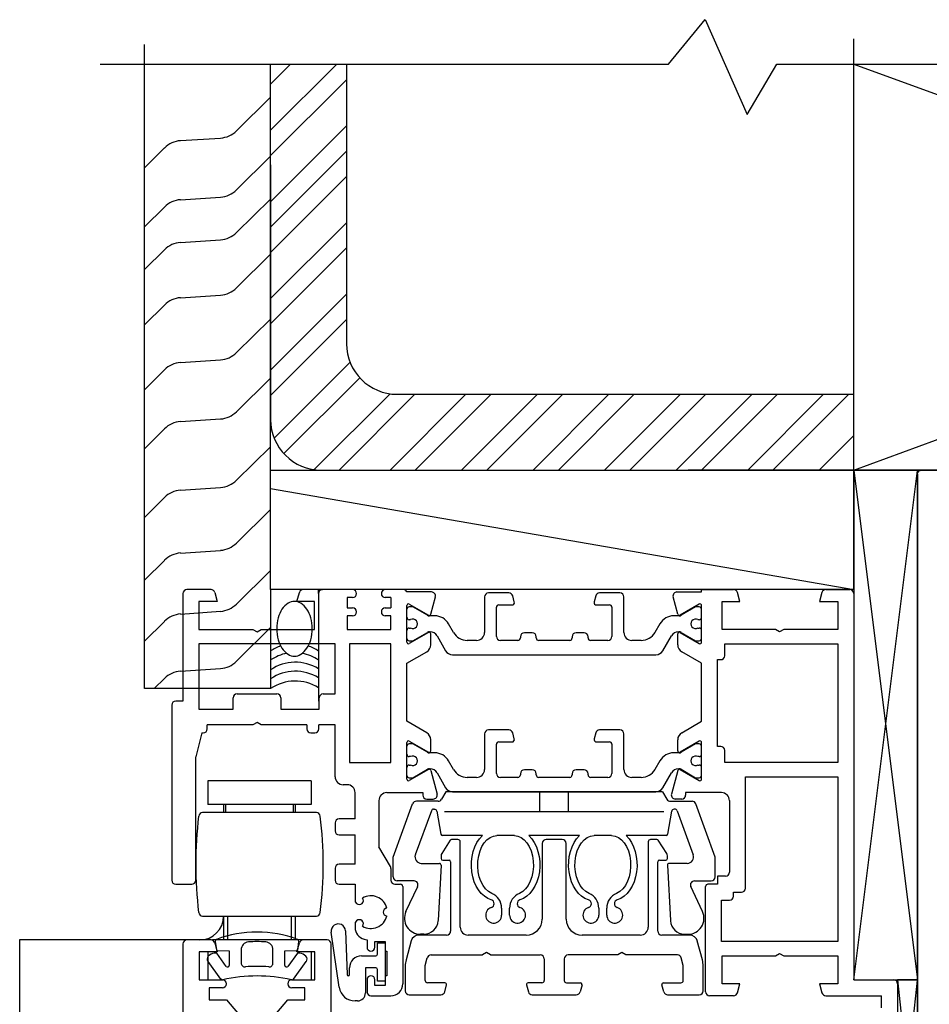
# Model space of a CAD drawing. Units: millimetres. Extents: x 329 to 1562, y 256 to 1321.
# Drawn here: x 330 to 444, y 1196 to 1320 of the extents above; entities that cross this region are included whole.
import ezdxf

# ---------------------------------------------------------------- set-up
doc = ezdxf.new("R2010")
doc.units = ezdxf.units.MM
doc.layers.add('CenBlock', color=6, linetype='Continuous')

# ---------------------------------------------------------------- blocks, each defined once
blk = doc.blocks.new('A$C3f909bae')
at = {"layer": 'CenBlock'}
for p, q in [((0.5, 359.31), (89.5, 359.31)), ((89.59, 359.3), (89.5, 359.31)), ((89.67, 359.28), (89.59, 359.3)), ((89.75, 359.24), (89.67, 359.28)), ((89.82, 359.19), (89.75, 359.24)), ((89.88, 359.13), (89.82, 359.19)), ((89.93, 359.06), (89.88, 359.13)), ((90, 359.31), (89.93, 359.06)), ((89.97, 358.98), (89.93, 359.06)), ((89.99, 358.89), (89.97, 358.98)), ((90, 358.81), (89.99, 358.89)), ((90, 358.81), (90, 272.71))]:
    blk.add_line(p, q, dxfattribs=at)

msp = doc.modelspace()

# ---------------------------------------------------------------- linework, layer by layer
for p, q in [((411.64, 1314.13), (416.21, 1319.71)), ((416.21, 1319.71), (421.51, 1307.81)), ((434.88, 1248.15), (434.88, 1317.3)), ((345.84, 1235.72), (345.84, 1316.58)), ((340.28, 1314.13), (411.64, 1314.13)), ((361.68, 1311.63), (364.19, 1314.13)), ((361.68, 1305.82), (369.99, 1314.13)), ((361.68, 1301.18), (361.68, 1314.13)), ((371.21, 1314.12), (371.21, 1279.02)), ((421.51, 1307.81), (425.21, 1314.13)), ((425.21, 1314.13), (574.03, 1314.13)), ((434.88, 1263.15), (574.03, 1314.13)), ((434.88, 1314.13), (574.03, 1263.15)), ((361.68, 1302.65), (371.21, 1312.17)), ((357.39, 1305.75), (361.68, 1309.98)), ((361.68, 1296.84), (371.21, 1306.37)), ((350.37, 1304.52), (355.38, 1304.85)), ((345.84, 1301.1), (348.34, 1303.6)), ((361.68, 1293.67), (371.21, 1303.19)), ((357.39, 1298.34), (361.68, 1302.56)), ((361.68, 1301.46), (361.68, 1269.5)), ((361.68, 1263.15), (361.68, 1301.18)), ((361.68, 1290.49), (371.21, 1300.02)), ((350.37, 1297.1), (355.38, 1297.43)), ((357.39, 1292.97), (361.68, 1297.19)), ((345.84, 1293.68), (348.34, 1296.18)), ((361.68, 1284.69), (371.21, 1294.21)), ((350.37, 1291.74), (355.38, 1292.07)), ((345.84, 1288.32), (348.34, 1290.81)), ((361.68, 1281.51), (371.21, 1291.04)), ((357.39, 1286.03), (361.68, 1290.26)), ((350.37, 1284.8), (355.38, 1285.13)), ((361.68, 1275.71), (371.21, 1285.23)), ((345.84, 1281.38), (348.34, 1283.88)), ((357.39, 1277.9), (361.68, 1282.12)), ((361.68, 1272.53), (371.21, 1282.06)), ((350.37, 1276.66), (355.38, 1277)), ((362.13, 1267.17), (371.65, 1276.7)), ((345.84, 1273.24), (348.34, 1275.74)), ((357.39, 1270.48), (361.68, 1274.71)), ((363.35, 1265.22), (372.87, 1274.74)), ((367.15, 1263.21), (376.67, 1272.74)), ((370.27, 1263.15), (379.79, 1272.67)), ((376.67, 1263.15), (386.19, 1272.67)), ((377.56, 1272.67), (434.88, 1272.67)), ((379.84, 1263.15), (389.37, 1272.67)), ((385.65, 1263.15), (395.17, 1272.67)), ((388.82, 1263.16), (398.35, 1272.68)), ((394.63, 1263.15), (404.15, 1272.67)), ((397.8, 1263.15), (407.33, 1272.67)), ((403.61, 1263.15), (413.13, 1272.67)), ((406.78, 1263.15), (416.31, 1272.67)), ((412.59, 1263.15), (422.11, 1272.67)), ((415.76, 1263.15), (425.29, 1272.67)), ((421.57, 1263.15), (431.09, 1272.67)), ((424.74, 1263.15), (434.27, 1272.67)), ((350.37, 1269.25), (355.38, 1269.58)), ((345.84, 1265.83), (348.34, 1268.33)), ((430.55, 1263.15), (434.88, 1267.49)), ((357.39, 1261.87), (361.68, 1266.09)), ((361.68, 1263.15), (434.88, 1263.16)), ((361.68, 1248.15), (361.68, 1263.15)), ((414.08, 1263.15), (574.03, 1263.15)), ((574.03, 1263.15), (414.08, 1263.15)), ((434.88, 1263.15), (442.88, 1199.15)), ((434.88, 1199.15), (442.88, 1263.12)), ((350.37, 1260.63), (355.38, 1260.97)), ((361.68, 1260.83), (434.88, 1248.15)), ((345.84, 1257.21), (348.34, 1259.71)), ((357.39, 1253.98), (361.68, 1258.2)), ((350.37, 1252.74), (355.38, 1253.07)), ((345.84, 1249.32), (348.34, 1251.82)), ((357.39, 1246.32), (361.68, 1250.54)), ((350.68, 1247.65), (350.68, 1234.15)), ((354.2, 1248.15), (351.18, 1248.15)), ((354.68, 1247.78), (354.98, 1246.65)), ((434.88, 1248.15), (361.68, 1248.15)), ((361.68, 1248.15), (361.68, 1235.72)), ((364.98, 1246.65), (365.29, 1247.78)), ((371.98, 1248.15), (365.77, 1248.15)), ((367.68, 1247.65), (367.68, 1248.15)), ((367.68, 1248.15), (368.18, 1248.15)), ((367.68, 1247.65), (367.68, 1234.15)), ((371.2, 1248.15), (368.18, 1248.15)), ((378.33, 1248.15), (376.08, 1248.15)), ((381.87, 1247.85), (378.78, 1247.85)), ((391.59, 1247.72), (389.03, 1247.72)), ((405.53, 1247.72), (402.98, 1247.72)), ((412.69, 1247.85), (415.78, 1247.85)), ((415.78, 1247.85), (415.78, 1248.15)), ((415.78, 1248.15), (419.8, 1248.15)), ((420.58, 1246.65), (420.28, 1247.78)), ((430.89, 1247.78), (430.58, 1246.65)), ((431.37, 1248.15), (434.38, 1248.15)), ((434.88, 1247.65), (434.88, 1199.15)), ((352.68, 1246.65), (352.68, 1243.15)), ((354.98, 1246.65), (352.68, 1246.65)), ((367.18, 1246.65), (364.98, 1246.65)), ((367.18, 1243.15), (367.18, 1246.65)), ((371.28, 1247.15), (371.28, 1245.85)), ((371.98, 1247.15), (371.28, 1247.15)), ((376.78, 1247.15), (376.08, 1247.15)), ((376.78, 1247.15), (376.78, 1245.85)), ((379.08, 1246.32), (381.48, 1244.94)), ((381.78, 1245.06), (382.36, 1247.22)), ((388.53, 1247.22), (388.53, 1242.77)), ((390.33, 1246.22), (391.98, 1246.22)), ((392.27, 1246.6), (392.07, 1247.35)), ((402.5, 1247.35), (402.29, 1246.6)), ((402.58, 1246.22), (404.23, 1246.22)), ((406.03, 1242.77), (406.03, 1247.22)), ((412.79, 1245.06), (412.21, 1247.22)), ((415.48, 1246.32), (413.08, 1244.94)), ((418.38, 1246.65), (420.58, 1246.65)), ((418.38, 1243.15), (418.38, 1246.65)), ((430.58, 1246.65), (432.88, 1246.65)), ((432.88, 1246.65), (432.88, 1243.15)), ((350.37, 1245.08), (355.38, 1245.42)), ((371.28, 1245.85), (371.98, 1245.85)), ((376.08, 1245.85), (376.78, 1245.85)), ((378.78, 1241.55), (378.78, 1246.15)), ((379.53, 1245.97), (379.08, 1245.97)), ((381.37, 1244.92), (379.53, 1245.97)), ((390.03, 1242.27), (390.03, 1245.92)), ((404.53, 1245.92), (404.53, 1242.27)), ((415.03, 1245.97), (413.2, 1244.92)), ((415.48, 1245.97), (415.03, 1245.97)), ((415.78, 1241.55), (415.78, 1246.15)), ((345.84, 1241.66), (348.34, 1244.16)), ((371.28, 1244.85), (371.28, 1243.15)), ((371.98, 1244.85), (371.28, 1244.85)), ((376.78, 1244.85), (376.08, 1244.85)), ((376.78, 1243.15), (376.78, 1244.85)), ((379.24, 1244.37), (379.08, 1244.37)), ((382.28, 1244.85), (381.62, 1244.85)), ((384.64, 1242.77), (384.02, 1243.85)), ((410.55, 1243.85), (409.93, 1242.77)), ((412.95, 1244.85), (412.28, 1244.85)), ((415.48, 1244.37), (415.32, 1244.37)), ((352.68, 1243.15), (359.46, 1243.15)), ((357.39, 1239.14), (361.68, 1243.37)), ((359.46, 1243.15), (359.98, 1242.85)), ((359.98, 1242.85), (360.5, 1243.15)), ((360.5, 1243.15), (367.18, 1243.15)), ((371.28, 1243.15), (376.78, 1243.15)), ((379.08, 1243.32), (379.24, 1243.32)), ((381.48, 1242.76), (379.08, 1241.38)), ((379.53, 1241.72), (381.37, 1242.78)), ((381.62, 1242.85), (381.71, 1242.85)), ((381.78, 1241.2), (381.78, 1242.59)), ((394.53, 1242.72), (393.53, 1242.72)), ((401.03, 1242.72), (400.03, 1242.72)), ((412.78, 1241.2), (412.78, 1242.59)), ((412.86, 1242.85), (412.95, 1242.85)), ((413.08, 1242.76), (415.48, 1241.38)), ((413.2, 1242.78), (415.03, 1241.72)), ((415.32, 1243.32), (415.48, 1243.32)), ((425.06, 1243.15), (418.38, 1243.15)), ((425.58, 1242.85), (425.06, 1243.15)), ((426.1, 1243.15), (425.58, 1242.85)), ((432.88, 1243.15), (426.1, 1243.15)), ((352.68, 1241.35), (352.68, 1233.15)), ((369.78, 1241.35), (352.68, 1241.35)), ((369.78, 1235.05), (369.78, 1241.35)), ((376.78, 1241.35), (371.58, 1241.35)), ((371.58, 1241.35), (371.58, 1226.45)), ((376.78, 1226.45), (376.78, 1241.35)), ((379.08, 1241.72), (379.53, 1241.72)), ((382.57, 1242.35), (383.65, 1240.47)), ((387.53, 1241.77), (386.37, 1241.77)), ((392.73, 1241.77), (390.53, 1241.77)), ((393.03, 1242.22), (393.03, 1242.07)), ((395.03, 1242.07), (395.03, 1242.22)), ((399.23, 1241.77), (395.33, 1241.77)), ((399.53, 1242.22), (399.53, 1242.07)), ((401.53, 1242.07), (401.53, 1242.22)), ((404.03, 1241.77), (401.83, 1241.77)), ((408.2, 1241.77), (407.03, 1241.77)), ((410.91, 1240.47), (411.99, 1242.35)), ((415.03, 1241.72), (415.48, 1241.72)), ((418.68, 1241.35), (432.88, 1241.35)), ((418.68, 1239.85), (418.68, 1241.35)), ((432.88, 1241.35), (432.88, 1226.45)), ((378.78, 1238.89), (381.28, 1240.34)), ((415.78, 1238.89), (413.28, 1240.34)), ((378.78, 1231.61), (378.78, 1238.89)), ((384.52, 1239.97), (410.05, 1239.97)), ((415.78, 1231.61), (415.78, 1238.89)), ((417.78, 1239.35), (418.18, 1239.35)), ((417.78, 1228.45), (417.78, 1239.35)), ((350.37, 1237.91), (355.38, 1238.24)), ((347.07, 1235.72), (348.34, 1236.99)), ((361.68, 1235.72), (345.84, 1235.72)), ((350.68, 1234.15), (349.78, 1234.15)), ((356.98, 1233.15), (356.98, 1234.55)), ((357.48, 1235.05), (362.48, 1235.05)), ((362.98, 1234.55), (362.98, 1233.15)), ((367.78, 1233.15), (367.78, 1234.55)), ((368.28, 1235.05), (369.78, 1235.05)), ((349.28, 1233.65), (349.28, 1211.65)), ((352.68, 1233.15), (356.98, 1233.15)), ((362.98, 1233.15), (367.78, 1233.15)), ((359.98, 1231.45), (359.46, 1231.15)), ((360.5, 1231.15), (359.98, 1231.45)), ((381.28, 1230.16), (378.78, 1231.61)), ((413.28, 1230.16), (415.78, 1231.61)), ((353.03, 1230.15), (352.28, 1227.15)), ((353.03, 1230.15), (353.23, 1230.15)), ((353.73, 1230.65), (353.73, 1231.15)), ((359.46, 1231.15), (353.73, 1231.15)), ((366.23, 1231.15), (360.5, 1231.15)), ((366.23, 1231.15), (366.23, 1230.65)), ((366.73, 1230.15), (367.23, 1230.15)), ((367.73, 1230.65), (367.73, 1231.15)), ((369.78, 1231.15), (367.73, 1231.15)), ((369.78, 1224.65), (369.78, 1231.15)), ((391.59, 1230.52), (389.03, 1230.52)), ((392.27, 1229.4), (392.07, 1230.15)), ((402.5, 1230.15), (402.29, 1229.4)), ((405.53, 1230.52), (402.98, 1230.52)), ((378.78, 1224.35), (378.78, 1228.95)), ((379.08, 1229.12), (381.48, 1227.74)), ((381.78, 1227.91), (381.78, 1229.3)), ((388.53, 1230.02), (388.53, 1225.57)), ((390.33, 1229.02), (391.98, 1229.02)), ((402.58, 1229.02), (404.23, 1229.02)), ((406.03, 1225.57), (406.03, 1230.02)), ((412.78, 1227.91), (412.78, 1229.3)), ((415.48, 1229.12), (413.08, 1227.74)), ((415.78, 1224.35), (415.78, 1228.95)), ((379.53, 1228.77), (379.08, 1228.77)), ((381.37, 1227.72), (379.53, 1228.77)), ((390.03, 1225.07), (390.03, 1228.72)), ((404.53, 1228.72), (404.53, 1225.07)), ((415.03, 1228.77), (413.2, 1227.72)), ((415.48, 1228.77), (415.03, 1228.77)), ((418.18, 1228.45), (417.78, 1228.45)), ((418.68, 1226.45), (418.68, 1227.95)), ((352.28, 1211.65), (352.28, 1227.15)), ((371.58, 1226.45), (376.78, 1226.45)), ((379.24, 1227.17), (379.08, 1227.17)), ((382.28, 1227.65), (381.62, 1227.65)), ((384.64, 1225.57), (384.02, 1226.65)), ((410.55, 1226.65), (409.93, 1225.57)), ((412.95, 1227.65), (412.28, 1227.65)), ((415.48, 1227.17), (415.32, 1227.17)), ((432.88, 1226.45), (418.68, 1226.45)), ((379.08, 1226.12), (379.24, 1226.12)), ((381.48, 1225.56), (379.08, 1224.18)), ((379.53, 1224.52), (381.37, 1225.58)), ((381.62, 1225.65), (381.71, 1225.65)), ((381.78, 1225.44), (382.57, 1222.48)), ((394.53, 1225.52), (393.53, 1225.52)), ((401.03, 1225.52), (400.03, 1225.52)), ((412.79, 1225.44), (412, 1222.48)), ((412.86, 1225.65), (412.95, 1225.65)), ((413.08, 1225.56), (415.48, 1224.18)), ((413.2, 1225.58), (415.03, 1224.52)), ((415.32, 1226.12), (415.48, 1226.12)), ((353.78, 1224.15), (353.78, 1221.15)), ((366.78, 1224.15), (353.78, 1224.15)), ((366.78, 1224.15), (366.78, 1221.15)), ((379.08, 1224.52), (379.53, 1224.52)), ((382.57, 1225.15), (383.65, 1223.27)), ((387.53, 1224.57), (386.37, 1224.57)), ((392.73, 1224.57), (390.53, 1224.57)), ((393.03, 1225.02), (393.03, 1224.87)), ((395.03, 1224.87), (395.03, 1225.02)), ((399.23, 1224.57), (395.33, 1224.57)), ((399.53, 1225.02), (399.53, 1224.87)), ((401.53, 1224.87), (401.53, 1225.02)), ((404.03, 1224.57), (401.83, 1224.57)), ((408.2, 1224.57), (407.03, 1224.57)), ((410.91, 1223.27), (411.99, 1225.15)), ((415.03, 1224.52), (415.48, 1224.52)), ((421.28, 1224.65), (432.88, 1224.65)), ((421.28, 1210.65), (421.28, 1224.65)), ((432.88, 1224.65), (432.88, 1203.95)), ((371.28, 1223.65), (370.78, 1223.65)), ((383.68, 1222.77), (383.14, 1221.82)), ((410.88, 1222.77), (383.68, 1222.77)), ((384.52, 1222.77), (410.05, 1222.77)), ((395.48, 1220.27), (395.48, 1222.77)), ((399.08, 1220.27), (399.08, 1222.77)), ((410.88, 1222.77), (411.43, 1221.82)), ((372.28, 1219.35), (372.28, 1222.65)), ((375.28, 1221.65), (375.28, 1215.85)), ((376.28, 1222.65), (380.78, 1222.65)), ((382.7, 1221.57), (379.98, 1221.57)), ((380.78, 1222.65), (380.78, 1222.35)), ((381.28, 1221.85), (382.09, 1221.85)), ((411.87, 1221.57), (414.59, 1221.57)), ((413.28, 1221.85), (412.48, 1221.85)), ((418.28, 1222.65), (413.78, 1222.65)), ((413.78, 1222.65), (413.78, 1222.35)), ((419.28, 1221.65), (419.28, 1212.65)), ((366.78, 1221.15), (353.78, 1221.15)), ((355.78, 1221.15), (355.78, 1220.15)), ((356.03, 1221.15), (356.03, 1220.15)), ((364.53, 1221.15), (364.53, 1220.15)), ((364.78, 1221.15), (364.78, 1220.15)), ((377.08, 1214.57), (379.51, 1221.25)), ((381.86, 1220.38), (379.84, 1214.85)), ((382.14, 1220.57), (382.25, 1220.57)), ((382.55, 1220.33), (383.05, 1217.44)), ((383.51, 1220.27), (411.06, 1220.27)), ((412.02, 1220.33), (411.51, 1217.44)), ((412.43, 1220.57), (412.32, 1220.57)), ((412.71, 1220.38), (414.72, 1214.85)), ((417.48, 1214.57), (415.06, 1221.25)), ((367.42, 1220.15), (353.15, 1220.15)), ((372.28, 1219.35), (370.28, 1219.35)), ((369.78, 1218.85), (369.78, 1217.85)), ((370.28, 1217.35), (372.28, 1217.35)), ((372.28, 1213.65), (372.28, 1217.35)), ((384.22, 1216.68), (383.16, 1215)), ((388.26, 1217.27), (383.25, 1217.27)), ((385.18, 1216.77), (384.39, 1216.77)), ((392.28, 1217.27), (390.08, 1217.27)), ((400.46, 1217.27), (394.11, 1217.27)), ((398.28, 1216.77), (396.28, 1216.77)), ((404.48, 1217.27), (402.28, 1217.27)), ((411.32, 1217.27), (406.31, 1217.27)), ((410.17, 1216.77), (409.38, 1216.77)), ((411.41, 1215), (410.34, 1216.68)), ((376.72, 1213.36), (375.28, 1215.85)), ((385.48, 1205.77), (385.48, 1216.47)), ((395.78, 1216.27), (395.78, 1206.77)), ((398.78, 1206.77), (398.78, 1216.27)), ((409.08, 1216.47), (409.08, 1205.77)), ((377.08, 1212.07), (377.08, 1214.57)), ((383.08, 1214.73), (383.08, 1214.37)), ((383.28, 1214.17), (384.08, 1214.17)), ((410.48, 1214.17), (411.28, 1214.17)), ((411.48, 1214.37), (411.48, 1214.73)), ((417.48, 1212.07), (417.48, 1214.57)), ((369.78, 1213.15), (369.78, 1211.65)), ((372.28, 1213.65), (370.28, 1213.65)), ((376.78, 1213.11), (376.78, 1211.65)), ((380.6, 1213.77), (382.87, 1213.77)), ((383.07, 1213.56), (382.71, 1206.58)), ((384.28, 1213.97), (384.28, 1205.27)), ((410.28, 1205.27), (410.28, 1213.97)), ((411.49, 1213.56), (411.86, 1206.58)), ((413.97, 1213.77), (411.69, 1213.77)), ((417.78, 1212.15), (417.78, 1211.15)), ((418.78, 1212.15), (417.78, 1212.15)), ((349.78, 1211.15), (351.78, 1211.15)), ((370.28, 1211.15), (372.28, 1211.15)), ((372.28, 1211.15), (372.28, 1208.94)), ((377.28, 1211.15), (377.98, 1211.15)), ((379.68, 1211.57), (377.58, 1211.57)), ((378.28, 1210.85), (378.28, 1198.65)), ((378.67, 1207.72), (380.14, 1210.86)), ((415.9, 1207.72), (414.43, 1210.86)), ((414.88, 1211.57), (416.98, 1211.57)), ((416.28, 1197.65), (416.28, 1210.85)), ((417.78, 1211.15), (416.58, 1211.15)), ((418.28, 1203.95), (418.28, 1209.15)), ((418.28, 1209.15), (419.28, 1209.15)), ((419.78, 1210.15), (420.78, 1210.15)), ((419.78, 1209.65), (419.78, 1210.15)), ((372.28, 1208.94), (372.48, 1208.75)), ((390.68, 1208.16), (390.68, 1207.27)), ((391.68, 1207.27), (391.68, 1208.16)), ((402.88, 1208.16), (402.88, 1207.27)), ((403.88, 1207.27), (403.88, 1208.16)), ((353.15, 1207.15), (367.42, 1207.15)), ((355.78, 1207.15), (355.78, 1204.15)), ((356.28, 1207.15), (356.28, 1204.15)), ((364.28, 1207.15), (364.28, 1204.15)), ((364.78, 1207.15), (364.78, 1204.15)), ((372.48, 1206.55), (372.28, 1206.36)), ((372.28, 1206.36), (372.28, 1205.71)), ((353.78, 1204.15), (353.78, 1204.32)), ((370.3, 1198.21), (369.29, 1205.14)), ((371.08, 1205.3), (371.29, 1199.8)), ((373.78, 1204.19), (373.78, 1203.25)), ((383.78, 1204.77), (380.29, 1204.77)), ((380.91, 1204.87), (380.48, 1204.87)), ((393.78, 1204.77), (386.48, 1204.77)), ((408.08, 1204.77), (400.78, 1204.77)), ((414.28, 1204.77), (410.78, 1204.77)), ((413.66, 1204.87), (414.08, 1204.87)), ((351.18, 1204.15), (330.18, 1204.15)), ((330.18, 1204.15), (330.18, 1145.65)), ((350.68, 1203.65), (350.68, 1183.65)), ((354.2, 1204.15), (351.18, 1204.15)), ((365.77, 1204.15), (354.39, 1204.15)), ((354.68, 1203.78), (354.98, 1202.65)), ((354.74, 1203.96), (354.84, 1203.19)), ((354.84, 1203.19), (354.88, 1202.85)), ((364.98, 1202.65), (365.29, 1203.78)), ((365.08, 1202.85), (365.13, 1203.19)), ((365.13, 1203.19), (365.23, 1203.96)), ((368.78, 1204.15), (365.77, 1204.15)), ((369.28, 1183.65), (369.28, 1203.65)), ((374.78, 1203.25), (374.78, 1203.95)), ((374.78, 1203.95), (376.08, 1203.95)), ((375.08, 1202.35), (375.08, 1203.8)), ((375.08, 1203.8), (376.08, 1203.8)), ((376.08, 1203.95), (376.08, 1202.75)), ((376.08, 1203.8), (376.08, 1199)), ((379.32, 1204.03), (378.69, 1201.66)), ((415.88, 1201.66), (415.24, 1204.03)), ((432.88, 1203.95), (418.28, 1203.95)), ((352.73, 1202.65), (352.73, 1199.15)), ((354.98, 1202.65), (352.73, 1202.65)), ((353.78, 1202.65), (353.78, 1199.15)), ((354.91, 1202.5), (354.61, 1202.5)), ((354.88, 1202.85), (354.93, 1202.85)), ((356.12, 1200.83), (354.91, 1202.5)), ((354.93, 1202.85), (356.48, 1202.78)), ((356.48, 1202.78), (356.48, 1200.95)), ((357.98, 1202.91), (357.98, 1201.27)), ((361.98, 1201.27), (361.98, 1202.91)), ((363.48, 1202.78), (365.04, 1202.85)), ((363.48, 1200.95), (363.48, 1202.78)), ((365.06, 1202.5), (363.85, 1200.83)), ((367.23, 1202.65), (364.98, 1202.65)), ((365.04, 1202.85), (365.08, 1202.85)), ((365.36, 1202.5), (365.06, 1202.5)), ((366.78, 1202.65), (366.78, 1199.15)), ((367.23, 1199.15), (367.23, 1202.65)), ((373.08, 1202.15), (374.88, 1202.15)), ((376.08, 1202.75), (376.28, 1202.75)), ((376.28, 1202.75), (376.28, 1199.65)), ((381.08, 1200.95), (381.34, 1201.9)), ((381.82, 1202.27), (388.28, 1202.27)), ((388.78, 1202.57), (388.28, 1202.27)), ((389.28, 1202.27), (388.78, 1202.57)), ((389.28, 1202.27), (395.53, 1202.27)), ((396.03, 1201.77), (396.03, 1199.07)), ((398.53, 1201.77), (398.53, 1199.07)), ((405.28, 1202.27), (399.03, 1202.27)), ((405.78, 1202.57), (405.28, 1202.27)), ((406.28, 1202.27), (405.78, 1202.57)), ((412.74, 1202.27), (406.28, 1202.27)), ((413.48, 1200.95), (413.23, 1201.9)), ((418.38, 1202.15), (425.06, 1202.15)), ((418.38, 1198.65), (418.38, 1202.15)), ((425.06, 1202.15), (425.58, 1202.45)), ((425.58, 1202.45), (426.1, 1202.15)), ((426.1, 1202.15), (432.88, 1202.15)), ((432.88, 1202.15), (432.88, 1198.65)), ((353.8, 1201.47), (355.41, 1199.25)), ((364.55, 1199.25), (366.16, 1201.47)), ((371.58, 1199.81), (371.58, 1200.65)), ((374.88, 1200.65), (373.58, 1200.65)), ((373.58, 1200.65), (373.58, 1197.5)), ((378.58, 1200.88), (378.58, 1197.77)), ((381.08, 1199.07), (381.08, 1200.95)), ((413.48, 1199.07), (413.48, 1200.95)), ((415.98, 1197.77), (415.98, 1200.88)), ((375.08, 1199), (375.08, 1200.45)), ((376.28, 1199.65), (376.08, 1199.65)), ((376.08, 1199.65), (376.08, 1198.45)), ((352.73, 1199.15), (355.63, 1199.15)), ((353.98, 1198.15), (353.98, 1196.65)), ((355.63, 1198.15), (353.98, 1198.15)), ((364.33, 1199.15), (367.23, 1199.15)), ((365.98, 1198.15), (364.33, 1198.15)), ((365.98, 1196.65), (365.98, 1198.15)), ((373.78, 1199.15), (373.78, 1197.65)), ((374.78, 1198.45), (374.78, 1199.15)), ((376.08, 1198.45), (374.78, 1198.45)), ((376.08, 1199), (375.08, 1199)), ((383.57, 1198.77), (381.38, 1198.77)), ((383.53, 1197.64), (383.77, 1198.52)), ((393.8, 1198.52), (394.04, 1197.64)), ((395.73, 1198.77), (393.99, 1198.77)), ((398.83, 1198.77), (400.57, 1198.77)), ((400.77, 1198.52), (400.53, 1197.64)), ((411.04, 1197.64), (410.8, 1198.52)), ((410.99, 1198.77), (413.18, 1198.77)), ((420.58, 1198.65), (418.38, 1198.65)), ((420.28, 1197.52), (420.58, 1198.65)), ((430.58, 1198.65), (430.89, 1197.52)), ((432.88, 1198.65), (430.58, 1198.65)), ((434.88, 1199.15), (439.88, 1199.15)), ((440.38, 1199.15), (442.88, 1176.15)), ((440.38, 1176.15), (442.88, 1199.12)), ((440.38, 1198.65), (440.38, 1176.65)), ((374.28, 1197.15), (376.78, 1197.15)), ((379.08, 1197.27), (383.05, 1197.27)), ((394.52, 1197.27), (400.05, 1197.27)), ((411.52, 1197.27), (415.48, 1197.27)), ((419.8, 1197.15), (416.78, 1197.15)), ((431.37, 1197.15), (438.38, 1197.15)), ((438.38, 1195.65), (438.38, 1197.15)), ((353.98, 1196.65), (356.13, 1196.65)), ((356.13, 1196.65), (358.23, 1194.15)), ((361.74, 1194.15), (363.83, 1196.65)), ((363.83, 1196.65), (365.98, 1196.65)), ((372.58, 1196.5), (372.28, 1196.5))]:
    msp.add_line(p, q)
for points in [[(434.88, 1199.15), (442.88, 1199.15), (442.88, 1263.15), (434.88, 1263.15)], [(440.38, 1176.15), (442.88, 1176.15), (442.88, 1199.15), (440.38, 1199.15)]]:
    msp.add_lwpolyline(points, close=True)
for centre, radius, start, end in [((355.17, 1308.01), 3.17, 273.8099, 314.5445), ((350.58, 1301.35), 3.17, 93.8099, 134.9689), ((355.17, 1300.6), 3.17, 273.8099, 314.5445), ((350.58, 1293.94), 3.17, 93.8099, 134.9689), ((355.17, 1295.23), 3.17, 273.8099, 314.5445), ((350.58, 1288.57), 3.17, 93.8099, 134.9689), ((355.17, 1288.29), 3.17, 273.8099, 314.5445), ((350.58, 1281.63), 3.17, 93.8099, 134.9689), ((377.56, 1279.02), 6.35, 180, 270), ((355.17, 1280.16), 3.17, 273.8099, 314.5445), ((350.58, 1273.5), 3.17, 93.8099, 134.9689), ((355.17, 1272.74), 3.17, 273.8099, 314.5445), ((350.58, 1266.08), 3.17, 93.8099, 134.9689), ((368.03, 1269.5), 6.35, 180, 270), ((355.17, 1264.13), 3.17, 273.8099, 314.5445), ((350.58, 1257.47), 3.17, 93.8099, 134.9689), ((355.17, 1256.24), 3.17, 273.8099, 314.5445), ((350.58, 1249.58), 3.17, 93.8099, 134.9689), ((351.18, 1247.65), 0.5, 90, 180), ((354.2, 1247.65), 0.5, 15, 90), ((365.77, 1247.65), 0.5, 90, 165), ((368.18, 1247.65), 0.5, 90, 180), ((371.98, 1247.65), 0.5, 270, 90), ((376.08, 1247.65), 0.5, 90, 270), ((378.33, 1247.65), 0.5, 23.5782, 90), ((381.87, 1247.35), 0.5, 345, 90), ((389.03, 1247.22), 0.5, 90, 180), ((391.59, 1247.22), 0.5, 15, 90), ((402.98, 1247.22), 0.5, 90, 165), ((405.53, 1247.22), 0.5, 0, 90), ((412.69, 1247.35), 0.5, 90, 195), ((419.8, 1247.65), 0.5, 15, 90), ((431.37, 1247.65), 0.5, 90, 165), ((434.38, 1247.65), 0.5, 0, 90), ((355.17, 1248.58), 3.17, 273.8099, 314.5445), ((365.28, 1244.27), 2.59, 122.7553, 147.2251), ((364.67, 1245.21), 1.46, 90, 122.7553), ((364.67, 1245.21), 1.46, 57.2447, 90), ((364.06, 1244.27), 2.59, 32.7749, 57.2447), ((378.98, 1246.15), 0.2, 60, 180), ((390.33, 1245.92), 0.3, 90, 180), ((391.98, 1246.52), 0.3, 270, 15), ((402.58, 1246.52), 0.3, 165, 270), ((404.23, 1245.92), 0.3, 0, 90), ((415.58, 1246.15), 0.2, 0, 120), ((350.58, 1241.92), 3.17, 93.8099, 134.9689), ((366.25, 1243.64), 3.75, 147.2251, 165.0676), ((363.09, 1243.64), 3.75, 14.9324, 32.7749), ((371.98, 1245.35), 0.5, 270, 90), ((376.08, 1245.35), 0.5, 90, 270), ((379.08, 1245.67), 0.3, 90, 180), ((381.58, 1245.11), 0.2, 240, 345), ((412.98, 1245.11), 0.2, 195, 300), ((415.48, 1245.67), 0.3, 0, 90), ((367.79, 1243.23), 5.34, 165.0676, 180), ((361.56, 1243.23), 5.34, 360, 14.9324), ((379.08, 1244.67), 0.3, 180, 270), ((379.53, 1243.85), 0.6, 241.045, 118.955), ((381.62, 1245.35), 0.5, 240, 270), ((382.28, 1242.85), 2, 30, 90), ((412.28, 1242.85), 2, 90, 150), ((412.95, 1245.35), 0.5, 270, 300), ((415.03, 1243.85), 0.6, 61.045, 298.955), ((415.48, 1244.67), 0.3, 270, 0), ((367.79, 1243.23), 5.34, 180, 194.9324), ((361.56, 1243.23), 5.34, 345.0676, 0), ((379.08, 1243.02), 0.3, 90, 180), ((381.62, 1242.35), 0.5, 90, 120), ((381.58, 1242.59), 0.2, 0, 120), ((381.71, 1241.85), 1, 30, 90), ((386.37, 1243.77), 2, 210, 270), ((387.53, 1242.77), 1, 270, 0), ((393.53, 1242.22), 0.5, 90, 180), ((394.53, 1242.22), 0.5, 0, 90), ((400.03, 1242.22), 0.5, 90, 180), ((401.03, 1242.22), 0.5, 0, 90), ((407.03, 1242.77), 1, 180, 270), ((408.2, 1243.77), 2, 270, 330), ((412.86, 1241.85), 1, 90, 150), ((412.98, 1242.59), 0.2, 60, 180), ((412.95, 1242.35), 0.5, 60, 90), ((415.48, 1243.02), 0.3, 0, 90), ((366.25, 1242.82), 3.75, 194.9324, 212.7749), ((363.09, 1242.82), 3.75, 327.2251, 345.0676), ((379.08, 1242.02), 0.3, 180, 270), ((378.98, 1241.55), 0.2, 180, 300), ((390.53, 1242.27), 0.5, 180, 270), ((392.73, 1242.07), 0.3, 270, 0), ((395.33, 1242.07), 0.3, 180, 270), ((399.23, 1242.07), 0.3, 270, 0), ((401.83, 1242.07), 0.3, 180, 270), ((404.03, 1242.27), 0.5, 270, 0), ((415.48, 1242.02), 0.3, 270, 0), ((415.58, 1241.55), 0.2, 240, 0), ((364.77, 1235.91), 5.48, 109.499, 124.2425), ((364.77, 1234.78), 5.48, 101.3134, 124.2425), ((365.28, 1242.2), 2.59, 212.7749, 237.2447), ((364.06, 1242.2), 2.59, 302.7553, 327.2251), ((364.58, 1234.78), 5.48, 55.4417, 78.6866), ((364.58, 1235.91), 5.48, 55.4417, 70.501), ((380.78, 1241.2), 1, 300, 0), ((384.52, 1240.97), 1, 210, 270), ((410.05, 1240.97), 1, 270, 330), ((413.78, 1241.2), 1, 180, 240), ((355.17, 1241.4), 3.17, 273.8099, 314.5445), ((364.77, 1233.55), 5.48, 57.8104, 124.2425), ((364.67, 1241.25), 1.46, 237.2447, 270), ((364.67, 1241.25), 1.46, 270, 302.7553), ((418.18, 1239.85), 0.5, 270, 0), ((350.58, 1234.74), 3.17, 93.8099, 134.9689), ((364.77, 1232.42), 5.48, 57.8104, 124.2425), ((364.77, 1231.19), 5.48, 57.8104, 124.2425), ((349.78, 1233.65), 0.5, 90, 180), ((357.48, 1234.55), 0.5, 90, 180), ((362.48, 1234.55), 0.5, 0, 90), ((368.28, 1234.55), 0.5, 90, 180), ((353.23, 1230.65), 0.5, 270, 0), ((366.73, 1230.65), 0.5, 180, 270), ((367.23, 1230.65), 0.5, 270, 0), ((380.78, 1229.3), 1, 0, 60), ((389.03, 1230.02), 0.5, 90, 180), ((391.59, 1230.02), 0.5, 15, 90), ((402.98, 1230.02), 0.5, 90, 165), ((405.53, 1230.02), 0.5, 0, 90), ((413.78, 1229.3), 1, 120, 180), ((378.98, 1228.95), 0.2, 60, 180), ((390.33, 1228.72), 0.3, 90, 180), ((391.98, 1229.32), 0.3, 270, 15), ((402.58, 1229.32), 0.3, 165, 270), ((404.23, 1228.72), 0.3, 0, 90), ((415.58, 1228.95), 0.2, 0, 120), ((379.08, 1228.47), 0.3, 90, 180), ((381.62, 1228.15), 0.5, 240, 270), ((381.58, 1227.91), 0.2, 240, 0), ((412.98, 1227.91), 0.2, 180, 300), ((412.95, 1228.15), 0.5, 270, 300), ((415.48, 1228.47), 0.3, 0, 90), ((418.18, 1227.95), 0.5, 0, 90), ((379.08, 1227.47), 0.3, 180, 270), ((379.53, 1226.65), 0.6, 241.045, 118.955), ((382.28, 1225.65), 2, 30, 90), ((412.28, 1225.65), 2, 90, 150), ((415.03, 1226.65), 0.6, 61.045, 298.955), ((415.48, 1227.47), 0.3, 270, 0), ((379.08, 1225.82), 0.3, 90, 180), ((381.62, 1225.15), 0.5, 90, 120), ((381.58, 1225.39), 0.2, 15, 120), ((381.71, 1224.65), 1, 30, 90), ((386.37, 1226.57), 2, 210, 270), ((387.53, 1225.57), 1, 270, 0), ((393.53, 1225.02), 0.5, 90, 180), ((394.53, 1225.02), 0.5, 0, 90), ((400.03, 1225.02), 0.5, 90, 180), ((401.03, 1225.02), 0.5, 0, 90), ((407.03, 1225.57), 1, 180, 270), ((408.2, 1226.57), 2, 270, 330), ((412.86, 1224.65), 1, 90, 150), ((412.98, 1225.39), 0.2, 60, 165), ((412.95, 1225.15), 0.5, 60, 90), ((415.48, 1225.82), 0.3, 0, 90), ((370.78, 1224.65), 1, 180, 270), ((379.08, 1224.82), 0.3, 180, 270), ((378.98, 1224.35), 0.2, 180, 300), ((390.53, 1225.07), 0.5, 180, 270), ((392.73, 1224.87), 0.3, 270, 0), ((395.33, 1224.87), 0.3, 180, 270), ((399.23, 1224.87), 0.3, 270, 0), ((401.83, 1224.87), 0.3, 180, 270), ((404.03, 1225.07), 0.5, 270, 0), ((415.48, 1224.82), 0.3, 270, 0), ((415.58, 1224.35), 0.2, 240, 0), ((371.28, 1222.65), 1, 0, 90), ((384.52, 1223.77), 1, 210, 270), ((410.05, 1223.77), 1, 270, 330), ((376.28, 1221.65), 1, 90, 180), ((379.98, 1221.07), 0.5, 90, 160), ((381.28, 1222.35), 0.5, 180, 270), ((382.09, 1222.35), 0.5, 270, 15), ((382.7, 1222.07), 0.5, 270, 330), ((411.87, 1222.07), 0.5, 210, 270), ((412.48, 1222.35), 0.5, 165, 270), ((413.28, 1222.35), 0.5, 270, 0), ((414.59, 1221.07), 0.5, 20, 90), ((418.28, 1221.65), 1, 0, 90), ((382.14, 1220.27), 0.3, 90, 160), ((382.25, 1220.27), 0.3, 10, 90), ((412.32, 1220.27), 0.3, 90, 170), ((412.43, 1220.27), 0.3, 20, 90), ((402.28, 1213.65), 50, 173.0379, 186.9621), ((353.15, 1219.65), 0.5, 90, 173.0379), ((367.42, 1219.65), 0.5, 6.9621, 90), ((318.28, 1213.65), 50, 353.0379, 6.962), ((370.28, 1218.85), 0.5, 90, 180), ((370.28, 1217.85), 0.5, 180, 270), ((383.25, 1217.47), 0.2, 190, 270), ((384.39, 1216.57), 0.2, 90, 147.7244), ((385.18, 1216.47), 0.3, 0, 90), ((396.28, 1216.27), 0.5, 90, 180), ((398.28, 1216.27), 0.5, 0, 90), ((409.38, 1216.47), 0.3, 90, 180), ((410.17, 1216.57), 0.2, 32.2756, 90), ((411.32, 1217.47), 0.2, 270, 350), ((380.6, 1214.57), 0.8, 160, 270), ((383.58, 1214.73), 0.5, 147.7244, 180), ((383.28, 1214.37), 0.2, 180, 270), ((384.08, 1213.97), 0.2, 0, 90), ((410.48, 1213.97), 0.2, 90, 180), ((411.28, 1214.37), 0.2, 270, 0), ((410.98, 1214.73), 0.5, 0, 32.2756), ((413.97, 1214.57), 0.8, 270, 20), ((370.28, 1213.15), 0.5, 90, 180), ((376.28, 1213.11), 0.5, 0, 30), ((382.87, 1213.57), 0.2, 357, 90), ((411.69, 1213.57), 0.2, 90, 183), ((349.78, 1211.65), 0.5, 180, 270), ((351.78, 1211.65), 0.5, 270, 0), ((370.28, 1211.65), 0.5, 180, 270), ((377.28, 1211.65), 0.5, 180, 270), ((377.58, 1212.07), 0.5, 180, 270), ((416.98, 1212.07), 0.5, 270, 0), ((418.78, 1212.65), 0.5, 270, 0), ((377.98, 1210.85), 0.3, 0, 90), ((379.68, 1211.07), 0.5, 335, 90), ((414.88, 1211.07), 0.5, 90, 205), ((416.58, 1210.85), 0.3, 90, 180), ((420.78, 1210.65), 0.5, 270, 0), ((372.83, 1209.1), 0.5, 225, 37.9953), ((374.28, 1207.65), 2.05, 14.0095, 120.9905), ((389.24, 1208.71), 0.5, 287.3871, 72.5453), ((388.68, 1208.16), 2, 0, 67.3048), ((393.68, 1208.16), 2, 112.6952, 180), ((393.13, 1208.71), 0.5, 107.4547, 252.6129), ((401.44, 1208.71), 0.5, 287.3871, 72.5453), ((400.88, 1208.16), 2, 0, 67.3048), ((405.88, 1208.16), 2, 112.6952, 180), ((405.33, 1208.71), 0.5, 107.4547, 252.6129), ((419.28, 1209.65), 0.5, 270, 0), ((376.33, 1207.65), 0.5, 97.0047, 262.9953), ((389.68, 1207.27), 1, 107.3871, 0), ((392.68, 1207.27), 1, 180, 72.6129), ((401.88, 1207.27), 1, 107.3871, 0), ((404.88, 1207.27), 1, 180, 72.6129), ((353.15, 1207.65), 0.5, 186.9621, 270), ((352.78, 1207.15), 3, 270, 360), ((367.42, 1207.65), 0.5, 270, 353.0379), ((372.83, 1206.2), 0.5, 322.0047, 135), ((374.28, 1207.65), 2.05, 239.0095, 345.9905), ((380.48, 1206.87), 2, 155, 270), ((393.78, 1206.77), 2, 270, 0), ((400.78, 1206.77), 2, 180, 270), ((414.08, 1206.87), 2, 270, 25), ((370.18, 1205.27), 0.9, 2.1099, 188.3086), ((373.78, 1205.71), 1.5, 180, 255.5225), ((380.91, 1206.67), 1.8, 270, 357), ((386.48, 1205.77), 1, 180, 270), ((408.08, 1205.77), 1, 270, 0), ((413.66, 1206.67), 1.8, 183, 270), ((354.98, 1203.99), 0.25, 110.5259, 187.5613), ((359.98, 1190.64), 14.51, 69.4741, 110.5259), ((364.98, 1203.99), 0.25, 352.4387, 69.4741), ((374.28, 1207.65), 3.5, 255.5225, 261.7868), ((380.29, 1203.77), 1, 90, 165), ((383.78, 1205.27), 0.5, 270, 0), ((410.78, 1205.27), 0.5, 180, 270), ((414.28, 1203.77), 1, 15, 90), ((351.18, 1203.65), 0.5, 90, 180), ((354.2, 1203.65), 0.5, 15, 90), ((358.98, 1202.91), 1, 94.6595, 180), ((359.98, 1190.64), 13.31, 85.3405, 94.6595), ((360.98, 1202.91), 1, 0, 85.3405), ((365.77, 1203.65), 0.5, 90, 165), ((368.78, 1203.65), 0.5, 0, 90), ((374.28, 1203.25), 0.5, 180, 0), ((354.21, 1201.76), 0.5, 134.0798, 216), ((354.85, 1201.1), 1.42, 99.6291, 134.0798), ((365.12, 1201.1), 1.42, 45.9202, 80.3709), ((365.76, 1201.76), 0.5, 324, 45.9202), ((373.08, 1200.65), 1.5, 90, 180), ((374.88, 1202.35), 0.2, 270, 0), ((381.82, 1201.77), 0.5, 90, 165), ((395.53, 1201.77), 0.5, 0, 90), ((399.03, 1201.77), 0.5, 90, 180), ((412.74, 1201.77), 0.5, 15, 90), ((356.28, 1200.95), 0.2, 216, 0), ((358.48, 1201.27), 0.5, 180, 273.9637), ((359.98, 1179.63), 21.2, 86.0363, 93.9637), ((361.48, 1201.27), 0.5, 266.0363, 0), ((363.68, 1200.95), 0.2, 180, 324), ((374.88, 1200.45), 0.2, 0, 90), ((381.58, 1200.88), 3, 165, 180), ((412.98, 1200.88), 3, 0, 15), ((355.62, 1199.4), 0.25, 216, 282.4562), ((359.98, 1179.63), 20, 77.5438, 102.4562), ((364.35, 1199.4), 0.25, 257.5438, 324), ((371.43, 1199.81), 0.149, 182.1099, 0), ((374.28, 1199.15), 0.5, 0, 180), ((355.63, 1198.65), 0.5, 270, 90), ((364.33, 1198.65), 0.5, 90, 270), ((372.28, 1198.5), 2, 188.3086, 270), ((376.78, 1198.65), 1.5, 270, 0), ((381.38, 1199.07), 0.3, 180, 270), ((383.57, 1198.57), 0.2, 345, 90), ((393.99, 1198.57), 0.2, 90, 195), ((395.73, 1199.07), 0.3, 270, 0), ((398.83, 1199.07), 0.3, 180, 270), ((400.57, 1198.57), 0.2, 345, 90), ((410.99, 1198.57), 0.2, 90, 195), ((413.18, 1199.07), 0.3, 270, 0), ((439.88, 1198.65), 0.5, 0, 90), ((372.58, 1197.5), 1, 270, 0), ((374.28, 1197.65), 0.5, 180, 270), ((379.08, 1197.77), 0.5, 180, 270), ((383.05, 1197.77), 0.5, 270, 345), ((394.52, 1197.77), 0.5, 195, 270), ((400.05, 1197.77), 0.5, 270, 345), ((411.52, 1197.77), 0.5, 195, 270), ((415.48, 1197.77), 0.5, 270, 0), ((416.78, 1197.65), 0.5, 180, 270), ((419.8, 1197.65), 0.5, 270, 345), ((431.37, 1197.65), 0.5, 195, 270)]:
    msp.add_arc(centre, radius, start, end)
at = {"extrusion": (0, 0, -1)}
for centre, major_axis, ratio, start_param, end_param in [((390.08, 1213.57), (0, -4.5), 0.711111, 0.219977, 2.536101), ((390.08, 1213.57), (0, -3.7), 0.648649, 0.264897, 3.141593), ((392.28, 1213.57), (0, -3.7), 0.648649, -3.141593, -0.264897), ((392.28, 1213.57), (0, 4.5), 0.711111, 0.605492, 2.921616), ((402.28, 1213.57), (0, -4.5), 0.711111, 0.219977, 2.536101), ((402.28, 1213.57), (0, -3.7), 0.648649, 0.264897, 3.141593), ((404.48, 1213.57), (0, -3.7), 0.648649, -3.141593, -0.264897), ((404.48, 1213.57), (0, 4.5), 0.711111, 0.605492, 2.921616)]:
    msp.add_ellipse(centre, major_axis=major_axis, ratio=ratio, start_param=start_param, end_param=end_param, dxfattribs=at)

# ---------------------------------------------------------------- block references
at = {"layer": 'CenBlock', "xscale": -1}
msp.add_blockref('A$C3f909bae', (532.88, 903.84), dxfattribs=at)

doc.saveas('drawing.dxf')
